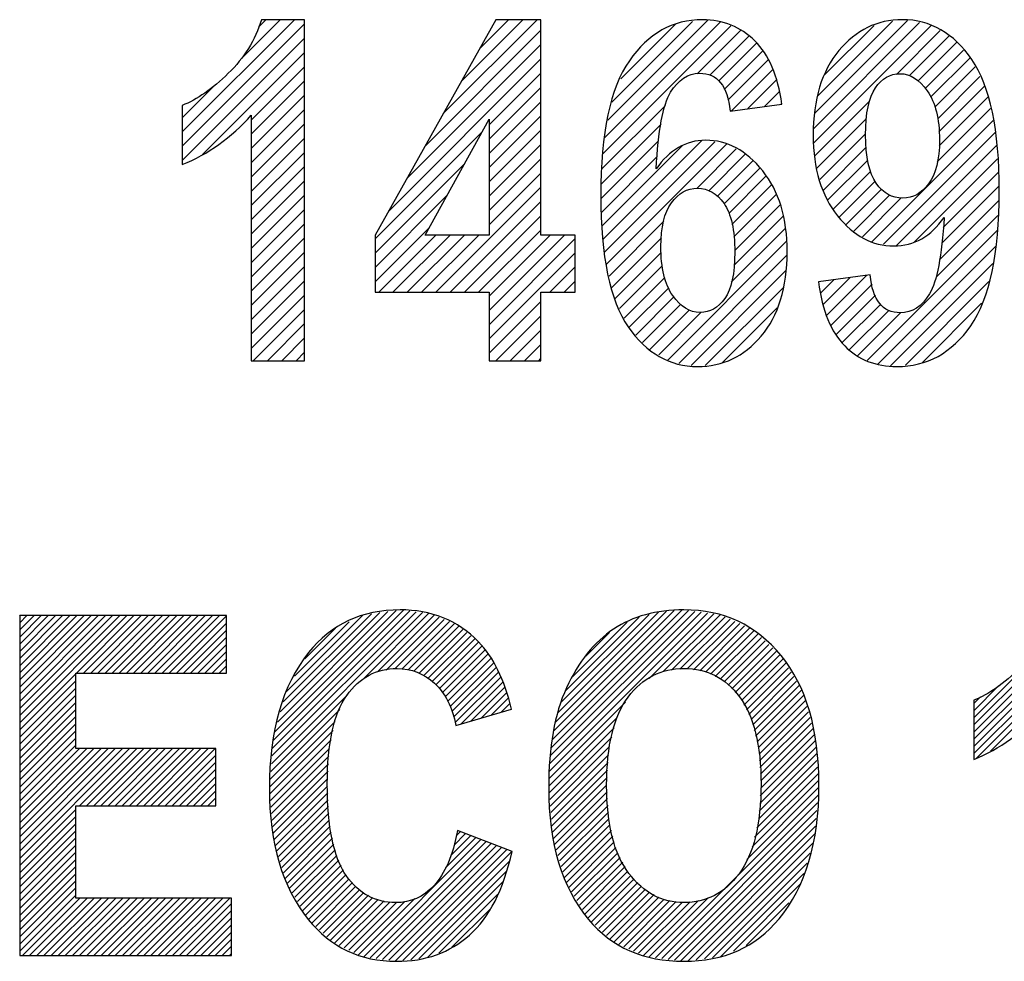
# Model space of a CAD drawing. Units: millimetres. Extents: x 246 to 496, y 255 to 660.
# Drawn here: x 259 to 265, y 449 to 454 of the extents above; entities that cross this region are included whole.
import ezdxf

# ---------------------------------------------------------------- set-up
doc = ezdxf.new("R2010")
doc.units = ezdxf.units.MM
doc.header["$LTSCALE"] = 16.335
doc.layers.add('00_COMPONENTS', color=7, linetype='CONTINUOUS')

msp = doc.modelspace()

# ---------------------------------------------------------------- linework, layer by layer
at = {"layer": '00_COMPONENTS', "color": 7, "linetype": 'Continuous'}
for p, q in [((259.7093, 453.7073), (260.3701, 454.3681)), ((260.0526, 454.1347), (260.2861, 454.3681)), ((260.1581, 454.3242), (260.2021, 454.3681)), ((260.4296, 454.3681), (260.1758, 454.3681)), ((260.4296, 452.3613), (260.4296, 454.3681)), ((261.5551, 454.3681), (260.8443, 453.0994)), ((261.2455, 453.8155), (261.7982, 454.3681)), ((261.3525, 454.0065), (261.7142, 454.3681)), ((261.4595, 454.1975), (261.6302, 454.3681)), ((261.8198, 454.3681), (261.5551, 454.3681)), ((261.8198, 453.1007), (261.8198, 454.3681)), ((259.7093, 453.6233), (260.4296, 454.3436)), ((262.1869, 453.5808), (262.9391, 454.333)), ((262.1924, 453.6703), (262.8774, 454.3553)), ((262.215, 453.7769), (262.8025, 454.3644)), ((262.2376, 453.8835), (262.7125, 454.3585)), ((262.29, 454.0199), (262.6122, 454.3422)), ((263.4261, 453.728), (264.0492, 454.351)), ((263.4266, 453.6445), (264.1165, 454.3344)), ((263.434, 453.8199), (263.9773, 454.3632)), ((263.4504, 453.9203), (263.8898, 454.3597)), ((263.4873, 454.0412), (263.7809, 454.3348)), ((259.7093, 453.5393), (260.4296, 454.2596)), ((261.1385, 453.6245), (261.8198, 454.3057)), ((262.7404, 454.0503), (262.9969, 454.3068)), ((262.815, 454.0409), (263.0445, 454.2704)), ((263.9127, 454.0466), (264.1698, 454.3037)), ((263.9896, 454.0394), (264.2231, 454.273)), ((261.0315, 453.4334), (261.8198, 454.2217)), ((262.8652, 454.0071), (263.089, 454.2309)), ((264.0416, 454.0075), (264.2671, 454.233)), ((259.829, 453.575), (260.4296, 454.1756)), ((260.9245, 453.2424), (261.8198, 454.1377)), ((262.8991, 453.957), (263.1253, 454.1832)), ((264.0817, 453.9635), (264.3069, 454.1887)), ((264.1137, 453.9115), (264.3466, 454.1445)), ((260.1158, 453.7778), (260.4296, 454.0916)), ((262.9212, 453.8952), (263.1588, 454.1327)), ((264.1389, 453.8527), (264.3769, 454.0907)), ((261.5155, 453.7495), (261.8198, 454.0537)), ((262.9417, 453.8316), (263.184, 454.0739)), ((264.1557, 453.7855), (264.4038, 454.0336)), ((259.7093, 453.7913), (259.8949, 453.977)), ((260.1158, 453.6938), (260.4296, 454.0076)), ((261.5155, 453.6655), (261.8198, 453.9697)), ((263.0388, 453.8447), (263.2076, 454.0135)), ((264.1629, 453.7087), (264.4307, 453.9765)), ((260.1158, 453.6098), (260.4296, 453.9236)), ((263.1358, 453.8577), (263.2227, 453.9446)), ((264.1639, 453.6257), (264.4524, 453.9142)), ((259.7093, 453.8634), (259.7093, 453.5155)), ((261.5155, 453.5815), (261.8198, 453.8857)), ((262.1819, 453.4918), (262.5531, 453.863)), ((262.9344, 453.8306), (263.2386, 453.8716)), ((263.2329, 453.8708), (263.2377, 453.8756)), ((263.4333, 453.5671), (263.7545, 453.8883)), ((264.153, 453.5308), (264.4669, 453.8447)), ((260.1158, 453.5258), (260.4296, 453.8396)), ((260.1158, 453.8061), (260.1158, 452.3613)), ((261.5155, 453.4975), (261.8198, 453.8017)), ((263.4424, 453.4922), (263.7364, 453.7862)), ((260.1158, 453.4418), (260.4296, 453.7556)), ((261.139, 453.1007), (261.5155, 453.7829)), ((261.5155, 453.7829), (261.5155, 453.1007)), ((262.1769, 453.4028), (262.5279, 453.7538)), ((263.7675, 453.0613), (264.4814, 453.7752)), ((260.1158, 453.3578), (260.4296, 453.6716)), ((260.8443, 453.0783), (261.4744, 453.7084)), ((261.5155, 453.4135), (261.8198, 453.7177)), ((263.4619, 453.4278), (263.7315, 453.6973)), ((263.8367, 453.0465), (264.4959, 453.7058)), ((261.5155, 453.3295), (261.8198, 453.6337)), ((262.1742, 453.3161), (262.513, 453.6549)), ((262.1828, 453.1567), (262.653, 453.6269)), ((262.1872, 453.0771), (262.7669, 453.6568)), ((262.193, 452.9989), (262.844, 453.6499)), ((262.2074, 452.9293), (262.9153, 453.6372)), ((263.4815, 453.3633), (263.7353, 453.6172)), ((263.912, 453.0378), (264.5033, 453.6291)), ((260.1158, 453.2738), (260.4296, 453.5876)), ((262.1785, 453.2364), (262.5053, 453.5632)), ((262.7377, 453.3756), (262.97, 453.6079)), ((262.8081, 453.362), (263.0247, 453.5786)), ((260.1158, 453.1898), (260.4296, 453.5036)), ((260.8443, 452.9943), (261.3709, 453.5209)), ((261.5155, 453.2455), (261.8198, 453.5497)), ((262.8593, 453.3292), (263.067, 453.5369)), ((263.5099, 453.3078), (263.7445, 453.5424)), ((264.0157, 453.0575), (264.5077, 453.5495)), ((261.5155, 453.1615), (261.8198, 453.4657)), ((262.8989, 453.2848), (263.1093, 453.4951)), ((262.9264, 453.2283), (263.145, 453.4469)), ((263.5415, 453.2554), (263.7605, 453.4743)), ((264.1881, 453.1459), (264.5121, 453.4699)), ((260.1158, 453.1058), (260.4296, 453.4196)), ((261.2018, 452.7638), (261.8198, 453.3817)), ((262.9447, 453.1626), (263.1765, 453.3944)), ((263.5754, 453.2053), (263.7881, 453.418)), ((264.1795, 453.0533), (264.5165, 453.3903)), ((260.1158, 453.0218), (260.4296, 453.3356)), ((260.8443, 452.9103), (261.2674, 453.3334)), ((262.9562, 453.09), (263.2071, 453.3409)), ((263.6177, 453.1636), (263.8257, 453.3716)), ((263.66, 453.1218), (263.8749, 453.3367)), ((261.2858, 452.7638), (261.8198, 453.2977)), ((262.961, 453.0108), (263.2267, 453.2765)), ((263.7128, 453.0906), (263.9414, 453.3192)), ((264.1657, 452.9555), (264.5153, 453.305)), ((260.1158, 452.9378), (260.4296, 453.2516)), ((261.3699, 452.7638), (261.8198, 453.2137)), ((262.9571, 452.923), (263.2462, 453.2121)), ((264.1451, 452.8509), (264.5103, 453.216)), ((260.1158, 452.8538), (260.4296, 453.1676)), ((262.2218, 452.8597), (262.5439, 453.1818)), ((260.8443, 452.8263), (261.1639, 453.1459)), ((260.8443, 453.0994), (260.8443, 452.7638)), ((260.8658, 452.7638), (261.2028, 453.1007)), ((260.9498, 452.7638), (261.2868, 453.1007)), ((261.0338, 452.7638), (261.3708, 453.1007)), ((261.1178, 452.7638), (261.4548, 453.1007)), ((261.5155, 453.1007), (261.139, 453.1007)), ((261.4539, 452.7638), (261.8198, 453.1297)), ((261.5155, 452.7415), (261.8748, 453.1007)), ((261.5155, 452.6574), (261.9588, 453.1007)), ((262.023, 453.1007), (261.8198, 453.1007)), ((262.023, 452.7638), (262.023, 453.1007)), ((262.9411, 452.823), (263.2579, 453.1398)), ((263.7412, 452.363), (264.5053, 453.127)), ((260.1158, 452.7698), (260.4296, 453.0836)), ((261.5155, 452.5734), (262.023, 453.0809)), ((262.2362, 452.7901), (262.5297, 453.0836)), ((262.567, 452.3648), (263.2647, 453.0625)), ((263.8023, 452.3401), (264.5003, 453.038)), ((260.1158, 452.6858), (260.4296, 452.9996)), ((261.5155, 452.4894), (262.023, 452.9969)), ((262.256, 452.7259), (262.5288, 452.9987)), ((262.6318, 452.3457), (263.2682, 452.982)), ((262.283, 452.6688), (262.534, 452.9199)), ((263.8777, 452.3315), (264.4799, 452.9337)), ((260.1158, 452.6018), (260.4296, 452.9156)), ((261.8739, 452.7638), (262.023, 452.9129)), ((262.7038, 452.3336), (263.2601, 452.8899)), ((263.7584, 452.8661), (263.4541, 452.8252)), ((263.503, 452.6288), (263.7375, 452.8633)), ((260.1158, 452.5178), (260.4296, 452.8316)), ((261.9579, 452.7638), (262.023, 452.8289)), ((262.3099, 452.6118), (262.5501, 452.8519)), ((263.4673, 452.7611), (263.5434, 452.8372)), ((263.4816, 452.6914), (263.6404, 452.8502)), ((263.5275, 452.5693), (263.7691, 452.8109)), ((263.9654, 452.3352), (264.4573, 452.8271)), ((260.1158, 452.4338), (260.4296, 452.7476)), ((260.8443, 452.7638), (261.5155, 452.7638)), ((261.5155, 452.7638), (261.5155, 452.3613)), ((261.8198, 452.7638), (262.023, 452.7638)), ((261.8198, 452.3613), (261.8198, 452.7638)), ((262.3382, 452.556), (262.573, 452.7909)), ((262.7878, 452.3336), (263.2493, 452.7951)), ((263.5585, 452.5163), (263.7887, 452.7465)), ((261.5155, 452.4054), (261.8198, 452.7097)), ((262.3781, 452.5119), (262.6034, 452.7372)), ((262.418, 452.4678), (262.6428, 452.6926)), ((263.5941, 452.4679), (263.82, 452.6938)), ((264.0653, 452.351), (264.4133, 452.6991)), ((260.1274, 452.3613), (260.4296, 452.6636)), ((262.4601, 452.4259), (262.6937, 452.6595)), ((262.5135, 452.3954), (262.7645, 452.6463)), ((262.887, 452.3488), (263.2117, 452.6735)), ((263.6368, 452.4266), (263.8675, 452.6573)), ((263.6842, 452.39), (263.9384, 452.6442)), ((260.2114, 452.3613), (260.4296, 452.5796)), ((261.5554, 452.3613), (261.8198, 452.6257)), ((261.6394, 452.3613), (261.8198, 452.5417)), ((260.2954, 452.3613), (260.4296, 452.4955)), ((261.7234, 452.3613), (261.8198, 452.4577)), ((260.3794, 452.3613), (260.4296, 452.4115)), ((260.1158, 452.3613), (260.4296, 452.3613)), ((261.5155, 452.3613), (261.8198, 452.3613)), ((261.8074, 452.3613), (261.8198, 452.3736)), ((260.2414, 450.0813), (261.0487, 450.8886)), ((260.2451, 450.127), (261.0112, 450.8931)), ((260.2526, 450.1764), (260.9685, 450.8923)), ((261.8791, 450.0808), (262.6898, 450.8916)), ((261.8881, 450.1319), (262.6508, 450.8945)), ((261.8972, 450.183), (262.605, 450.8908)), ((258.7529, 450.8613), (258.7529, 448.8613)), ((259.9698, 450.8613), (258.7529, 450.8613)), ((258.7529, 450.8609), (258.7534, 450.8613)), ((258.7529, 450.8189), (258.7954, 450.8613)), ((258.7529, 450.7769), (258.8374, 450.8613)), ((258.7529, 450.7349), (258.8794, 450.8613)), ((258.7529, 450.6929), (258.9214, 450.8613)), ((258.7529, 450.6509), (258.9634, 450.8613)), ((258.7529, 450.6089), (259.0054, 450.8613)), ((258.7529, 450.5669), (259.0474, 450.8613)), ((258.7529, 450.5249), (259.0894, 450.8613)), ((258.7529, 450.4829), (259.1314, 450.8613)), ((258.7529, 450.4409), (259.1734, 450.8613)), ((258.7529, 450.3989), (259.2154, 450.8613)), ((258.7529, 450.3569), (259.2574, 450.8613)), ((258.7529, 450.3148), (259.2994, 450.8613)), ((258.7529, 450.2728), (259.3414, 450.8613)), ((258.7529, 450.2308), (259.3834, 450.8613)), ((259.0871, 450.523), (259.4254, 450.8613)), ((259.1291, 450.523), (259.4674, 450.8613)), ((259.1711, 450.523), (259.5094, 450.8613)), ((259.2131, 450.523), (259.5514, 450.8613)), ((259.2551, 450.523), (259.5934, 450.8613)), ((259.2971, 450.523), (259.6354, 450.8613)), ((259.3391, 450.523), (259.6774, 450.8613)), ((259.3811, 450.523), (259.7194, 450.8613)), ((259.4231, 450.523), (259.7614, 450.8613)), ((259.4651, 450.523), (259.8034, 450.8613)), ((259.5071, 450.523), (259.8454, 450.8613)), ((259.5491, 450.523), (259.8874, 450.8613)), ((259.5911, 450.523), (259.9294, 450.8613)), ((259.6331, 450.523), (259.9698, 450.8597)), ((259.9698, 450.523), (259.9698, 450.8613)), ((260.234, 449.9899), (261.1237, 450.8796)), ((260.2377, 450.0356), (261.0862, 450.8841)), ((260.2696, 450.2354), (260.92, 450.8858)), ((260.2866, 450.2944), (260.8715, 450.8793)), ((260.3036, 450.3534), (260.823, 450.8729)), ((260.3206, 450.4125), (260.7701, 450.8619)), ((260.7706, 450.4845), (261.1612, 450.8751)), ((260.8608, 450.5327), (261.192, 450.8638)), ((260.9106, 450.5404), (261.2218, 450.8517)), ((260.9603, 450.5482), (261.2517, 450.8395)), ((261.8712, 449.9469), (262.8007, 450.8765)), ((261.8734, 449.9912), (262.7637, 450.8815)), ((261.8757, 450.0355), (262.7268, 450.8865)), ((261.9063, 450.234), (262.5592, 450.887)), ((261.9196, 450.2894), (262.5135, 450.8832)), ((261.9422, 450.3539), (262.4572, 450.8689)), ((261.9647, 450.4185), (262.3992, 450.853)), ((262.4576, 450.4914), (262.8377, 450.8714)), ((262.5405, 450.5322), (262.8747, 450.8664)), ((262.5897, 450.5395), (262.9048, 450.8545)), ((262.639, 450.5468), (262.9334, 450.8411)), ((264.3682, 450.2598), (264.9765, 450.8681)), ((264.3682, 450.2178), (265.0185, 450.8681)), ((264.3682, 450.1758), (265.0605, 450.8681)), ((264.3682, 450.1338), (265.0885, 450.8542)), ((259.6751, 450.523), (259.9698, 450.8177)), ((259.7171, 450.523), (259.9698, 450.7757)), ((260.3709, 450.5048), (260.6912, 450.825)), ((260.4315, 450.6074), (260.6123, 450.7882)), ((261.0011, 450.5469), (261.2815, 450.8273)), ((261.0385, 450.5424), (261.3114, 450.8152)), ((261.0718, 450.5336), (261.3366, 450.7985)), ((261.1019, 450.5217), (261.3602, 450.78)), ((262.0081, 450.5039), (262.3271, 450.8228)), ((262.6817, 450.5475), (262.9619, 450.8277)), ((262.7184, 450.5421), (262.9905, 450.8143)), ((262.755, 450.5367), (263.0191, 450.8008)), ((262.791, 450.5308), (263.0476, 450.7874)), ((262.8188, 450.5166), (263.0753, 450.7731)), ((264.3682, 450.0918), (265.0885, 450.8122)), ((259.7591, 450.523), (259.9698, 450.7337)), ((261.1313, 450.5091), (261.3837, 450.7616)), ((261.1556, 450.4914), (261.4073, 450.7431)), ((261.18, 450.4738), (261.4308, 450.7247)), ((262.0846, 450.6224), (262.2245, 450.7623)), ((262.8467, 450.5024), (263.0972, 450.7529)), ((262.8745, 450.4882), (263.119, 450.7327)), ((264.3682, 450.0498), (265.0885, 450.7702)), ((264.3834, 450.0231), (265.0885, 450.7282)), ((259.8011, 450.523), (259.9698, 450.6917)), ((261.2024, 450.4542), (261.4541, 450.7059)), ((261.2216, 450.4314), (261.4724, 450.6822)), ((261.2408, 450.4086), (261.4907, 450.6585)), ((262.9013, 450.473), (263.1408, 450.7126)), ((262.9222, 450.4519), (263.1627, 450.6924)), ((262.9431, 450.4308), (263.1845, 450.6722)), ((264.467, 450.0646), (265.0885, 450.6862)), ((259.8431, 450.523), (259.9698, 450.6497)), ((259.8851, 450.523), (259.9698, 450.6077)), ((261.2575, 450.3833), (261.509, 450.6348)), ((261.2715, 450.3553), (261.5273, 450.6111)), ((262.964, 450.4098), (263.2064, 450.6521)), ((262.9849, 450.3887), (263.2282, 450.6319)), ((263.001, 450.3628), (263.2456, 450.6073)), ((259.9271, 450.523), (259.9698, 450.5657)), ((261.2855, 450.3274), (261.5426, 450.5844)), ((261.2971, 450.2969), (261.5564, 450.5562)), ((263.0156, 450.3353), (263.2614, 450.5811)), ((263.0302, 450.3079), (263.2772, 450.5549)), ((258.7529, 450.1888), (259.0831, 450.519)), ((259.0831, 450.0796), (259.0831, 450.523)), ((259.0831, 450.523), (259.9698, 450.523)), ((259.9691, 450.523), (259.9698, 450.5237)), ((261.3064, 450.2642), (261.5702, 450.528)), ((261.3157, 450.2315), (261.584, 450.4998)), ((263.0447, 450.2805), (263.293, 450.5287)), ((263.0593, 450.253), (263.3088, 450.5025)), ((258.7529, 450.1468), (259.0831, 450.477)), ((258.7529, 450.1048), (259.0831, 450.435)), ((261.3493, 450.2231), (261.5978, 450.4716)), ((261.4086, 450.2404), (261.6078, 450.4396)), ((263.0678, 450.2195), (263.3246, 450.4763)), ((263.076, 450.1858), (263.3403, 450.45)), ((264.3682, 450.3018), (264.5143, 450.4479)), ((258.7529, 450.0628), (259.0831, 450.393)), ((260.2303, 449.9442), (260.6832, 450.397)), ((261.4679, 450.2577), (261.6177, 450.4075)), ((261.5272, 450.275), (261.6277, 450.3755)), ((263.0843, 450.152), (263.3561, 450.4238)), ((263.0926, 450.1183), (263.3662, 450.3919)), ((264.3682, 450.3438), (264.4071, 450.3828)), ((258.7529, 450.0208), (259.0831, 450.351)), ((261.3204, 450.2147), (261.6479, 450.3102)), ((261.5865, 450.2923), (261.6376, 450.3434)), ((261.6458, 450.3095), (261.6475, 450.3113)), ((261.8689, 449.9027), (262.3174, 450.3512)), ((263.1009, 450.0846), (263.3757, 450.3594)), ((263.1041, 450.0458), (263.3852, 450.3268)), ((264.3682, 450.3634), (264.3682, 450.0155)), ((258.7529, 449.9788), (259.0831, 450.309)), ((258.7529, 449.9368), (259.0831, 450.267)), ((260.2267, 449.8985), (260.637, 450.3088)), ((261.8666, 449.8584), (262.2695, 450.2613)), ((263.1067, 450.0064), (263.3946, 450.2943)), ((263.1093, 449.967), (263.4041, 450.2618)), ((258.7529, 449.8948), (259.0831, 450.225)), ((260.223, 449.8528), (260.6089, 450.2388)), ((261.8687, 449.8185), (262.2517, 450.2015)), ((263.1119, 449.9276), (263.4136, 450.2293)), ((263.1146, 449.8883), (263.4231, 450.1968)), ((258.7529, 449.8528), (259.0831, 450.183)), ((258.7529, 449.8108), (259.0831, 450.141)), ((260.2248, 449.8127), (260.5971, 450.1849)), ((261.872, 449.7798), (262.2382, 450.1459)), ((263.1142, 449.8459), (263.4322, 450.1638)), ((258.7529, 449.7688), (259.0831, 450.099)), ((258.7529, 449.7268), (259.1057, 450.0796)), ((258.7529, 449.6848), (259.1477, 450.0796)), ((258.7529, 449.6428), (259.1897, 450.0796)), ((258.7529, 449.6008), (259.2317, 450.0796)), ((258.7529, 449.5588), (259.2737, 450.0796)), ((258.7529, 449.5168), (259.3157, 450.0796)), ((258.7529, 449.4748), (259.3577, 450.0796)), ((258.7529, 449.4328), (259.3997, 450.0796)), ((259.9071, 450.0796), (259.0831, 450.0796)), ((259.1047, 449.7426), (259.4417, 450.0796)), ((259.1467, 449.7426), (259.4837, 450.0796)), ((259.1888, 449.7426), (259.5257, 450.0796)), ((259.2308, 449.7426), (259.5677, 450.0796)), ((259.2728, 449.7426), (259.6097, 450.0796)), ((259.3148, 449.7426), (259.6517, 450.0796)), ((259.3568, 449.7426), (259.6937, 450.0796)), ((259.3988, 449.7426), (259.7357, 450.0796)), ((259.4408, 449.7426), (259.7777, 450.0796)), ((259.4828, 449.7426), (259.8197, 450.0796)), ((259.5248, 449.7426), (259.8617, 450.0796)), ((259.5668, 449.7426), (259.9037, 450.0796)), ((259.9071, 449.7426), (259.9071, 450.0796)), ((260.2281, 449.7739), (260.5852, 450.1311)), ((260.2314, 449.7352), (260.5755, 450.0793)), ((261.8753, 449.7411), (262.2246, 450.0903)), ((263.1082, 449.7559), (263.4385, 450.0862)), ((263.1112, 449.8009), (263.4353, 450.125)), ((259.6088, 449.7426), (259.9071, 450.0409)), ((260.2347, 449.6965), (260.5729, 450.0347)), ((261.8786, 449.7024), (262.2191, 450.0428)), ((263.1052, 449.7109), (263.4417, 450.0474)), ((259.6508, 449.7426), (259.9071, 449.9989)), ((260.2379, 449.6578), (260.5703, 449.9901)), ((261.8819, 449.6637), (262.2161, 449.9978)), ((263.0915, 449.6132), (263.448, 449.9697)), ((263.1022, 449.6659), (263.4448, 450.0085)), ((259.6928, 449.7426), (259.9071, 449.9569)), ((259.7348, 449.7426), (259.9071, 449.9149)), ((260.2412, 449.619), (260.5677, 449.9455)), ((261.8852, 449.6249), (262.2131, 449.9529)), ((261.8885, 449.5862), (262.2102, 449.9079)), ((263.0778, 449.5575), (263.4512, 449.9309)), ((259.7768, 449.7426), (259.9071, 449.8729)), ((260.2445, 449.5803), (260.5651, 449.9009)), ((260.2479, 449.5417), (260.5639, 449.8577)), ((261.8918, 449.5475), (262.2072, 449.863)), ((263.0314, 449.4271), (263.4561, 449.8517)), ((263.0641, 449.5018), (263.4544, 449.892)), ((259.8188, 449.7426), (259.9071, 449.8309)), ((259.8608, 449.7426), (259.9071, 449.7889)), ((260.2575, 449.5094), (260.5661, 449.8179)), ((261.9009, 449.5147), (262.2099, 449.8236)), ((262.4944, 448.8481), (263.4522, 449.8058)), ((259.0831, 449.1997), (259.0831, 449.7426)), ((259.0831, 449.7426), (259.9071, 449.7426)), ((259.9028, 449.7426), (259.9071, 449.7469)), ((260.2672, 449.477), (260.5682, 449.778)), ((260.2768, 449.4446), (260.5704, 449.7382)), ((261.9107, 449.4824), (262.2126, 449.7843)), ((261.9204, 449.4501), (262.2153, 449.745)), ((262.5318, 448.8434), (263.4483, 449.76)), ((258.7529, 449.3908), (259.0831, 449.721)), ((258.7529, 449.3488), (259.0831, 449.6789)), ((260.2864, 449.4123), (260.5725, 449.6983)), ((261.9302, 449.4179), (262.218, 449.7057)), ((262.5691, 448.8388), (263.4444, 449.7141)), ((258.7529, 449.3068), (259.0831, 449.6369)), ((260.2961, 449.3799), (260.5747, 449.6585)), ((260.3057, 449.3475), (260.5797, 449.6216)), ((261.9399, 449.3856), (262.2207, 449.6664)), ((261.9496, 449.3534), (262.227, 449.6307)), ((262.6065, 448.8342), (263.4405, 449.6682)), ((262.6439, 448.8296), (263.4367, 449.6223)), ((258.7529, 449.2648), (259.0831, 449.5949)), ((260.3153, 449.3151), (260.5869, 449.5868)), ((261.29, 449.4498), (261.4071, 449.5668)), ((261.3075, 449.5093), (261.3768, 449.5785)), ((261.3221, 449.5658), (261.3465, 449.5903)), ((261.6506, 449.4725), (261.33, 449.5967)), ((261.9594, 449.3211), (262.2354, 449.5971)), ((261.9691, 449.2889), (262.2439, 449.5636)), ((262.6866, 448.8302), (263.4328, 449.5764)), ((258.7529, 449.2228), (259.0831, 449.5529)), ((258.7529, 449.1808), (259.0831, 449.5109)), ((260.3256, 449.2834), (260.5941, 449.5519)), ((260.3413, 449.2571), (260.6013, 449.5171)), ((260.7778, 448.8536), (261.4676, 449.5434)), ((260.8148, 448.8485), (261.4979, 449.5316)), ((260.8517, 448.8435), (261.5282, 449.5199)), ((260.8887, 448.8385), (261.5584, 449.5082)), ((261.2585, 449.3763), (261.4373, 449.5551)), ((261.9845, 449.2622), (262.2524, 449.5301)), ((262.7347, 448.8363), (263.4227, 449.5244)), ((258.7529, 449.1388), (259.0831, 449.4689)), ((260.3571, 449.2309), (260.6086, 449.4823)), ((260.3728, 449.2046), (260.6185, 449.4503)), ((260.9257, 448.8334), (261.5887, 449.4965)), ((260.9626, 448.8284), (261.619, 449.4847)), ((261.0073, 448.831), (261.6493, 449.473)), ((262.0005, 449.2362), (262.2608, 449.4965)), ((262.0165, 449.2102), (262.2722, 449.4659)), ((262.7828, 448.8424), (263.4047, 449.4643)), ((258.7529, 449.0968), (259.0831, 449.4269)), ((258.7529, 449.0548), (259.0831, 449.3849)), ((260.3886, 449.1784), (260.632, 449.4218)), ((260.4043, 449.1521), (260.6455, 449.3933)), ((261.0542, 448.836), (261.6333, 449.415)), ((262.0325, 449.1842), (262.287, 449.4387)), ((262.0485, 449.1582), (262.3017, 449.4114)), ((262.0645, 449.1322), (262.3165, 449.3842)), ((262.8309, 448.8485), (263.3867, 449.4043)), ((258.7529, 449.0128), (259.0831, 449.3429)), ((260.4201, 449.1259), (260.659, 449.3648)), ((260.4358, 449.0996), (260.6725, 449.3363)), ((261.1012, 448.8409), (261.6151, 449.3549)), ((262.0805, 449.1062), (262.3313, 449.357)), ((262.0965, 449.0802), (262.3493, 449.333)), ((262.879, 448.8546), (263.3686, 449.3443)), ((258.7529, 448.9708), (259.0831, 449.3009)), ((260.4517, 449.0735), (260.6916, 449.3134)), ((260.4734, 449.0531), (260.7118, 449.2915)), ((260.495, 449.0328), (260.7319, 449.2697)), ((261.1546, 448.8524), (261.597, 449.2948)), ((262.1172, 449.0589), (262.3702, 449.3119)), ((262.1394, 449.0391), (262.391, 449.2907)), ((262.1616, 449.0193), (262.4119, 449.2696)), ((262.9534, 448.887), (263.3465, 449.2802)), ((258.7529, 448.9288), (259.0831, 449.2589)), ((258.7529, 448.8868), (259.0831, 449.2169)), ((260.5167, 449.0125), (260.7521, 449.2479)), ((260.5383, 448.9921), (260.7778, 449.2315)), ((260.56, 448.9718), (260.8049, 449.2167)), ((261.2201, 448.8758), (261.5644, 449.2202)), ((262.1838, 448.9995), (262.4328, 449.2485)), ((262.206, 448.9797), (262.4603, 449.234)), ((262.2282, 448.9599), (262.4877, 449.2194)), ((258.7695, 448.8613), (259.1078, 449.1997)), ((258.8115, 448.8613), (259.1498, 449.1997)), ((258.8535, 448.8613), (259.1918, 449.1997)), ((258.8955, 448.8613), (259.2338, 449.1997)), ((258.9375, 448.8613), (259.2758, 449.1997)), ((258.9795, 448.8613), (259.3178, 449.1997)), ((259.0215, 448.8613), (259.3598, 449.1997)), ((259.0635, 448.8613), (259.4018, 449.1997)), ((259.9998, 449.1997), (259.0831, 449.1997)), ((259.1055, 448.8613), (259.4438, 449.1997)), ((259.1475, 448.8613), (259.4858, 449.1997)), ((259.1895, 448.8613), (259.5278, 449.1997)), ((259.2315, 448.8613), (259.5698, 449.1997)), ((259.2735, 448.8613), (259.6118, 449.1997)), ((259.3155, 448.8613), (259.6538, 449.1997)), ((259.3575, 448.8613), (259.6958, 449.1997)), ((259.3995, 448.8613), (259.7378, 449.1997)), ((259.4415, 448.8613), (259.7798, 449.1997)), ((259.4835, 448.8613), (259.8218, 449.1997)), ((259.5255, 448.8613), (259.8638, 449.1997)), ((259.5675, 448.8613), (259.9058, 449.1997)), ((259.6095, 448.8613), (259.9478, 449.1997)), ((259.6515, 448.8613), (259.9898, 449.1997)), ((259.6935, 448.8613), (259.9998, 449.1677)), ((259.9998, 448.8613), (259.9998, 449.1997)), ((260.5817, 448.9514), (260.832, 449.2018)), ((260.6052, 448.933), (260.8611, 449.1889)), ((260.6337, 448.9195), (260.8974, 449.1832)), ((260.6622, 448.906), (260.9337, 449.1774)), ((260.6907, 448.8924), (260.9714, 449.1731)), ((260.7192, 448.8789), (261.0198, 449.1795)), ((260.7477, 448.8654), (261.079, 449.1968)), ((262.2504, 448.9401), (262.5152, 449.2049)), ((262.2784, 448.9261), (262.5433, 449.191)), ((262.3076, 448.9133), (262.5797, 449.1854)), ((262.3369, 448.9005), (262.616, 449.1797)), ((262.3661, 448.8878), (262.6523, 449.174)), ((262.3953, 448.875), (262.6981, 449.1777)), ((262.4245, 448.8622), (262.7477, 449.1853)), ((262.457, 448.8527), (262.8063, 449.202)), ((263.0292, 448.9208), (263.2802, 449.1719)), ((259.7355, 448.8613), (259.9998, 449.1257)), ((261.2966, 448.9103), (261.5209, 449.1346)), ((259.7775, 448.8613), (259.9998, 449.0837)), ((259.8195, 448.8613), (259.9998, 449.0417)), ((259.8615, 448.8613), (259.9998, 448.9996)), ((259.9035, 448.8613), (259.9998, 448.9576)), ((258.7529, 448.8613), (259.9998, 448.8613)), ((259.9455, 448.8613), (259.9998, 448.9156)), ((259.9875, 448.8613), (259.9998, 448.8736))]:
    msp.add_line(p, q, dxfattribs=at)
for points in [[(260.1758, 454.3681), (260.139, 454.2481), (260.0735, 454.143), (259.9808, 454.053)], [(262.772, 454.3681), (262.596, 454.3681), (262.4528, 454.2877), (262.3409, 454.1267)], [(263.079, 454.244), (262.9958, 454.3259), (262.8934, 454.3681), (262.772, 454.3681)], [(263.948, 454.3681), (263.7993, 454.3681), (263.6752, 454.3068), (263.5745, 454.1864)], [(264.3568, 454.1332), (264.2495, 454.289), (264.1131, 454.3681), (263.948, 454.3681)], [(263.2386, 453.8716), (263.2154, 454.038), (263.1622, 454.1621), (263.079, 454.244)], [(263.5745, 454.1864), (263.4732, 454.0653), (263.4228, 453.9002), (263.4228, 453.6887)], [(262.3409, 454.1267), (262.229, 453.9657), (262.1731, 453.701), (262.1731, 453.3354)], [(264.5183, 453.3586), (264.5183, 453.7201), (264.4637, 453.978), (264.3568, 454.1332)], [(259.9808, 454.053), (259.8866, 453.9616), (259.7966, 453.8975), (259.7093, 453.8634)], [(262.584, 453.9409), (262.6288, 454.0148), (262.6861, 454.053), (262.7543, 454.053)], [(262.7543, 454.053), (262.8593, 454.053), (262.9194, 453.978), (262.9344, 453.8306)], [(263.7887, 453.9668), (263.8266, 454.0216), (263.8757, 454.0503), (263.9344, 454.0503)], [(263.9344, 454.0503), (263.9944, 454.0503), (264.0476, 454.0162), (264.0946, 453.9488)], [(263.7311, 453.6901), (263.7311, 453.8183), (263.7502, 453.9111), (263.7887, 453.9668)], [(262.4992, 453.4896), (262.5101, 453.716), (262.5387, 453.8661), (262.584, 453.9409)], [(264.0946, 453.9488), (264.1417, 453.8811), (264.1663, 453.7856), (264.1663, 453.6601)], [(259.7093, 453.5155), (259.8621, 453.5769), (259.9985, 453.6737), (260.1158, 453.8061)], [(263.4228, 453.6887), (263.4228, 453.4909), (263.4705, 453.334), (263.5663, 453.2142)], [(263.7938, 453.4063), (263.7516, 453.4664), (263.7311, 453.5605), (263.7311, 453.6901)], [(262.6303, 453.6162), (262.581, 453.5878), (262.5374, 453.5455), (262.4992, 453.4896)], [(262.7898, 453.6587), (262.7311, 453.6587), (262.6779, 453.6437), (262.6303, 453.6162)], [(263.1257, 453.4789), (263.0299, 453.5987), (262.918, 453.6587), (262.7898, 453.6587)], [(264.1663, 453.6601), (264.1663, 453.5455), (264.1445, 453.4595), (264.1022, 453.4022)], [(263.27, 453.0025), (263.27, 453.2003), (263.2209, 453.36), (263.1257, 453.4789)], [(263.9507, 453.3177), (263.888, 453.3177), (263.8361, 453.3463), (263.7938, 453.4063)], [(264.1022, 453.4022), (264.0599, 453.345), (264.0094, 453.3177), (263.9507, 453.3177)], [(262.1731, 453.3354), (262.1731, 452.9752), (262.2263, 452.716), (262.3341, 452.5605)], [(262.5888, 453.2907), (262.6301, 453.3477), (262.682, 453.3763), (262.742, 453.3763)], [(262.742, 453.3763), (262.8034, 453.3763), (262.8566, 453.3463), (262.898, 453.2866)], [(264.3505, 452.5673), (264.4623, 452.7283), (264.5183, 452.993), (264.5183, 453.3586)], [(262.5264, 453.0339), (262.5264, 453.1471), (262.5469, 453.2331), (262.5888, 453.2907)], [(262.898, 453.2866), (262.9398, 453.2263), (262.9616, 453.1308), (262.9616, 452.9998)], [(263.5663, 453.2142), (263.6615, 453.0953), (263.772, 453.0366), (263.8975, 453.0366)], [(264.0615, 453.0784), (264.1104, 453.1062), (264.154, 453.1485), (264.1936, 453.2044)], [(264.1936, 453.2044), (264.1799, 452.978), (264.1513, 452.8279), (264.1071, 452.7545)], [(262.5965, 452.745), (262.5496, 452.8115), (262.5264, 452.907), (262.5264, 453.0339)], [(263.8975, 453.0366), (263.9576, 453.0366), (264.0121, 453.0503), (264.0615, 453.0784)], [(262.9616, 452.9998), (262.9616, 452.8743), (262.9412, 452.7829), (262.9022, 452.7275)], [(263.1172, 452.5059), (263.2181, 452.626), (263.27, 452.7911), (263.27, 453.0025)], [(263.9357, 452.6437), (263.832, 452.6437), (263.772, 452.7174), (263.7584, 452.8661)], [(263.4541, 452.8252), (263.476, 452.656), (263.5278, 452.5305), (263.6083, 452.4486)], [(262.757, 452.6451), (262.697, 452.6451), (262.6438, 452.6778), (262.5965, 452.745)], [(264.1071, 452.7545), (264.0626, 452.6806), (264.0053, 452.6437), (263.9357, 452.6437)], [(262.9022, 452.7275), (262.8634, 452.6724), (262.8157, 452.6451), (262.757, 452.6451)], [(262.3341, 452.5605), (262.4419, 452.405), (262.5783, 452.3272), (262.742, 452.3272)], [(263.9153, 452.3272), (264.0926, 452.3272), (264.2386, 452.4063), (264.3505, 452.5673)], [(262.742, 452.3272), (262.8907, 452.3272), (263.0162, 452.3859), (263.1172, 452.5059)], [(263.6083, 452.4486), (263.6888, 452.3668), (263.7911, 452.3272), (263.9153, 452.3272)], [(260.9917, 450.8954), (260.7666, 450.8954), (260.5865, 450.8108), (260.4532, 450.6441)], [(261.453, 450.7073), (261.33, 450.8327), (261.1758, 450.8954), (260.9917, 450.8954)], [(262.6615, 450.8954), (262.4992, 450.8954), (262.3614, 450.8572), (262.2482, 450.782)], [(263.2342, 450.6264), (263.0872, 450.8054), (262.8962, 450.8954), (262.6615, 450.8954)], [(262.2482, 450.782), (262.1335, 450.7058), (262.0421, 450.5912), (261.9712, 450.437)], [(261.6479, 450.3102), (261.6056, 450.4848), (261.5415, 450.6171), (261.453, 450.7073)], [(260.4532, 450.6441), (260.2986, 450.4507), (260.2222, 450.1847), (260.2222, 449.8436)], [(263.4569, 449.8613), (263.4569, 450.1915), (263.3818, 450.4466), (263.2342, 450.6264)], [(260.6782, 450.3918), (260.7543, 450.4971), (260.8525, 450.5503), (260.9739, 450.5503)], [(260.9739, 450.5503), (261.0585, 450.5503), (261.1322, 450.5203), (261.1949, 450.463)], [(262.3341, 450.3825), (262.4187, 450.4943), (262.5278, 450.5503), (262.6629, 450.5503)], [(262.6629, 450.5503), (262.7979, 450.5503), (262.9071, 450.4943), (262.99, 450.3836)], [(264.6397, 450.553), (264.5455, 450.4616), (264.4555, 450.3975), (264.3682, 450.3634)], [(261.1949, 450.463), (261.2577, 450.4057), (261.2986, 450.3224), (261.3204, 450.2147)], [(261.9712, 450.437), (261.9003, 450.2829), (261.8661, 450.0864), (261.8661, 449.849)], [(260.5633, 449.8695), (260.5633, 450.1123), (260.6015, 450.2856), (260.6782, 450.3918)], [(262.2072, 449.8627), (262.2072, 450.0973), (262.2495, 450.2706), (262.3341, 450.3825)], [(262.99, 450.3836), (263.0735, 450.272), (263.1158, 450.1014), (263.1158, 449.8695)], [(264.3682, 450.0155), (264.521, 450.0769), (264.6574, 450.1737), (264.7747, 450.3061)], [(260.6747, 449.3317), (260.6001, 449.4384), (260.5633, 449.6171), (260.5633, 449.8695)], [(261.8661, 449.849), (261.8661, 449.5203), (261.9439, 449.2624), (262.1004, 449.0738)], [(262.3382, 449.3443), (262.2509, 449.4589), (262.2072, 449.6321), (262.2072, 449.8627)], [(263.1158, 449.8695), (263.1158, 449.6321), (263.0722, 449.4575), (262.9866, 449.3426)], [(263.2221, 449.077), (263.3777, 449.2651), (263.4569, 449.5257), (263.4569, 449.8613)], [(260.2222, 449.8436), (260.2222, 449.5203), (260.2986, 449.2638), (260.4512, 449.074)], [(261.33, 449.5967), (261.3013, 449.4493), (261.255, 449.3415), (261.1918, 449.2737)], [(261.4006, 448.9817), (261.5169, 449.0851), (261.6001, 449.2488), (261.6506, 449.4725)], [(260.9657, 449.1724), (260.8457, 449.1724), (260.7488, 449.2256), (260.6747, 449.3317)], [(262.6629, 449.1724), (262.5333, 449.1724), (262.4255, 449.2297), (262.3382, 449.3443)], [(262.9866, 449.3426), (262.9016, 449.2283), (262.7925, 449.1724), (262.6629, 449.1724)], [(261.1918, 449.2737), (261.1281, 449.2051), (261.0531, 449.1724), (260.9657, 449.1724)], [(260.4512, 449.074), (260.5837, 448.9091), (260.757, 448.8272), (260.9712, 448.8272)], [(262.1004, 449.0738), (262.2372, 448.9091), (262.4255, 448.8272), (262.6629, 448.8272)], [(262.6629, 448.8272), (262.8975, 448.8272), (263.0844, 448.9104), (263.2221, 449.077)], [(260.9712, 448.8272), (261.1404, 448.8272), (261.2836, 448.8777), (261.4006, 448.9817)]]:
    msp.add_open_spline(points, degree=3, dxfattribs=at)

doc.saveas('drawing.dxf')
